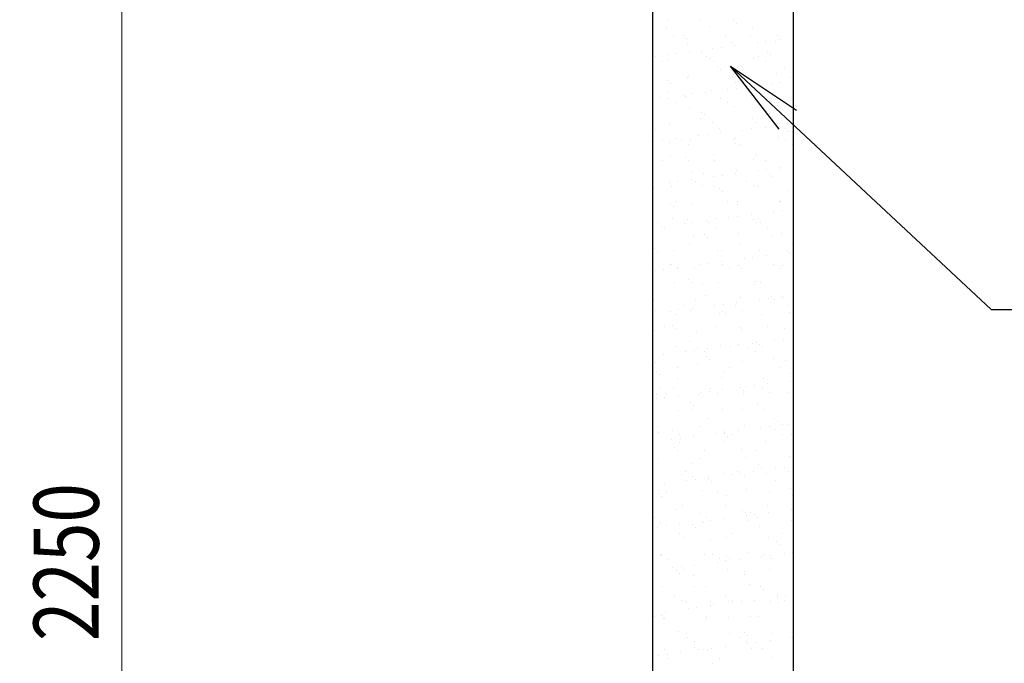
# Model space of a CAD drawing. Extents: x 0 to 16800, y 0 to 11880.
# Drawn here: x 1757 to 3267, y 3789 to 4776 of the extents above; entities that cross this region are included whole.
import ezdxf
from ezdxf.enums import TextEntityAlignment as Align

# ---------------------------------------------------------------- set-up
doc = ezdxf.new("R2010")
doc.units = 0
doc.header["$LTSCALE"] = 40
doc.layers.get('0').update_dxf_attribs({"lineweight": 25})
for name, color, linetype, lineweight in [('D-STR-DIM\u3000寸法線、寸法値', 7, 'Continuous', 13), ('D-STR-HTXT\u3000旗上げ', 7, 'Continuous', 13), ('D-STR\u3000構造物外形線', 1, 'Continuous', 25)]:
    doc.layers.add(name, color=color, linetype=linetype, lineweight=lineweight)
doc.styles.add('YOKO_GOTHIC', font='msgothic.ttc')
doc.dimstyles.new('Clair_Dim_Gothic', dxfattribs={"dimtxt": 0.18, "dimasz": 0.18, "dimexe": 0.18, "dimexo": 0.0625, "dimgap": 0.09, "dimtad": 1, "dimdec": 4, "dimzin": 0, "dimdsep": 46, "dimtxsty": 'YOKO_GOTHIC', "dimsah": 1, "dimcen": 0.09, "dimadec": 0, "dimazin": 0, "dimtfac": 1, "dimtdec": 4, "dimtofl": 0, "dimtmove": 2, "dimatfit": 3, "dimfxl": 0, "dimtolj": 1, "dimtzin": 0, "dimarcsym": 0})
doc.dimstyles.get("Standard").update_dxf_attribs({"dimtxt": 0.18, "dimasz": 0.18, "dimexe": 0.18, "dimexo": 0.0625, "dimgap": 0.09, "dimtad": 0, "dimtih": 1, "dimtoh": 1, "dimdec": 4, "dimzin": 0, "dimdsep": 46, "dimtxsty": 'Standard', "dimcen": 0.09, "dimadec": 0, "dimazin": 0, "dimtfac": 1, "dimtdec": 4, "dimtofl": 0, "dimtmove": 0, "dimatfit": 3, "dimfxl": 0, "dimtolj": 1, "dimtzin": 0, "dimarcsym": 0})

# ---------------------------------------------------------------- blocks, each defined once
blk = doc.blocks.new('CLAIR_HATCH_PAINT11')
at = {"layer": 'D-STR-DIM\u3000寸法線、寸法値', "linetype": 'Continuous', "lineweight": 0}
for start, end in [(90, 270), (270, 90)]:
    blk.add_arc((1914.2, 5068.9), 15, start, end, dxfattribs=at)
blk = doc.blocks.new('CLAIR_HATCH_PAINT12')
at = {"layer": 'D-STR-DIM\u3000寸法線、寸法値', "linetype": 'Continuous', "lineweight": 0}
for start, end in [(90, 270), (270, 90)]:
    blk.add_arc((1914.2, 2818.9), 15, start, end, dxfattribs=at)
blk = doc.blocks.new('*D35')
at = {"layer": 'D-STR-DIM\u3000寸法線、寸法値', "linetype": 'Continuous'}
for points in [[(1914.2, 5053.9), (1912.9, 5054), (1911.5, 5054.2), (1910.2, 5054.5), (1908.9, 5054.9), (1907.7, 5055.4), (1906.5, 5056.1), (1905.4, 5056.8), (1904.3, 5057.6), (1903.4, 5058.6), (1902.5, 5059.6), (1901.7, 5060.7), (1901, 5061.8), (1900.4, 5063), (1899.9, 5064.3), (1899.6, 5065.6), (1899.3, 5066.9), (1899.2, 5068.3), (1899.2, 5069.6), (1899.3, 5070.9), (1899.6, 5072.3), (1899.9, 5073.6), (1900.4, 5074.8), (1901, 5076), (1901.7, 5077.2), (1902.5, 5078.3), (1903.4, 5079.3), (1904.3, 5080.2), (1905.4, 5081.1), (1906.5, 5081.8), (1907.7, 5082.4), (1908.9, 5083), (1910.2, 5083.4), (1911.5, 5083.7), (1912.9, 5083.9), (1914.2, 5083.9), (1915.6, 5083.9), (1916.9, 5083.7), (1918.2, 5083.4), (1919.5, 5083), (1920.7, 5082.4), (1921.9, 5081.8), (1923, 5081.1), (1924.1, 5080.2), (1925.1, 5079.3), (1925.9, 5078.3), (1926.7, 5077.2), (1927.4, 5076), (1928, 5074.8), (1928.5, 5073.6), (1928.8, 5072.3), (1929.1, 5070.9), (1929.2, 5069.6), (1929.2, 5068.3), (1929.1, 5066.9), (1928.8, 5065.6), (1928.5, 5064.3), (1928, 5063), (1927.4, 5061.8), (1926.7, 5060.7), (1925.9, 5059.6), (1925.1, 5058.6), (1924.1, 5057.6), (1923, 5056.8), (1921.9, 5056.1), (1920.7, 5055.4), (1919.5, 5054.9), (1918.2, 5054.5), (1916.9, 5054.2), (1915.6, 5054)], [(1914.2, 2833.9), (1915.6, 2833.9), (1916.9, 2833.7), (1918.2, 2833.4), (1919.5, 2833), (1920.7, 2832.4), (1921.9, 2831.8), (1923, 2831.1), (1924.1, 2830.2), (1925.1, 2829.3), (1925.9, 2828.3), (1926.7, 2827.2), (1927.4, 2826), (1928, 2824.8), (1928.5, 2823.6), (1928.8, 2822.3), (1929.1, 2820.9), (1929.2, 2819.6), (1929.2, 2818.3), (1929.1, 2816.9), (1928.8, 2815.6), (1928.5, 2814.3), (1928, 2813), (1927.4, 2811.8), (1926.7, 2810.7), (1925.9, 2809.6), (1925.1, 2808.6), (1924.1, 2807.6), (1923, 2806.8), (1921.9, 2806.1), (1920.7, 2805.4), (1919.5, 2804.9), (1918.2, 2804.5), (1916.9, 2804.2), (1915.6, 2804), (1914.2, 2803.9), (1912.9, 2804), (1911.5, 2804.2), (1910.2, 2804.5), (1908.9, 2804.9), (1907.7, 2805.4), (1906.5, 2806.1), (1905.4, 2806.8), (1904.3, 2807.6), (1903.4, 2808.6), (1902.5, 2809.6), (1901.7, 2810.7), (1901, 2811.8), (1900.4, 2813), (1899.9, 2814.3), (1899.6, 2815.6), (1899.3, 2816.9), (1899.2, 2818.3), (1899.2, 2819.6), (1899.3, 2820.9), (1899.6, 2822.3), (1899.9, 2823.6), (1900.4, 2824.8), (1901, 2826), (1901.7, 2827.2), (1902.5, 2828.3), (1903.4, 2829.3), (1904.3, 2830.2), (1905.4, 2831.1), (1906.5, 2831.8), (1907.7, 2832.4), (1908.9, 2833), (1910.2, 2833.4), (1911.5, 2833.7), (1912.9, 2833.9)]]:
    blk.add_hatch(color=256, dxfattribs=at).paths.add_polyline_path(points)
at = {"layer": 'D-STR-DIM\u3000寸法線、寸法値'}
for p, q in [((2451.7, 5068.9), (1866.2, 5068.9)), ((1914.2, 5068.9), (1914.2, 2818.9)), ((2008.1, 2818.9), (1866.2, 2818.9))]:
    blk.add_line(p, q, dxfattribs=at)
at = {"layer": 'D-STR-DIM\u3000寸法線、寸法値', "linetype": 'Continuous'}
for name in ['CLAIR_HATCH_PAINT11', 'CLAIR_HATCH_PAINT12']:
    blk.add_blockref(name, (0, 0), dxfattribs=at)
at = {"layer": 'D-STR-DIM\u3000寸法線、寸法値', "style": 'YOKO_GOTHIC', "width": 0.8}
blk.add_text('2250', height=100, rotation=90, dxfattribs=at).set_placement((1828.7, 3943.9), align=Align.MIDDLE_CENTER)
blk = doc.blocks.new('_DOT')
at = {"color": 0, "linetype": 'ByBlock', "lineweight": -2}
blk.add_line((-0.5, 0), (-1, 0), dxfattribs=at)
at = {"color": 0, "linetype": 'ByBlock', "const_width": 0.5}
blk.add_lwpolyline([(-0.25, 0, 1), (0.25, 0, 1)], format="xyb", close=True, dxfattribs=at)
blk = doc.blocks.new('CLAIR_HATCH_PAINT13')
at = {"layer": 'D-STR-DIM\u3000寸法線、寸法値', "linetype": 'Continuous', "lineweight": 0}
for start, end in [(90, 270), (270, 90)]:
    blk.add_arc((1651.9, 6018.9), 15, start, end, dxfattribs=at)
blk = doc.blocks.new('CLAIR_HATCH_PAINT14')
at = {"layer": 'D-STR-DIM\u3000寸法線、寸法値', "linetype": 'Continuous', "lineweight": 0}
for start, end in [(90, 270), (270, 90)]:
    blk.add_arc((1651.9, 2818.9), 15, start, end, dxfattribs=at)
blk = doc.blocks.new('*D38')
at = {"layer": 'D-STR-DIM\u3000寸法線、寸法値', "linetype": 'Continuous'}
for points in [[(1651.9, 6003.9), (1650.5, 6004), (1649.2, 6004.2), (1647.9, 6004.5), (1646.6, 6004.9), (1645.4, 6005.4), (1644.2, 6006.1), (1643.1, 6006.8), (1642, 6007.6), (1641, 6008.6), (1640.1, 6009.6), (1639.4, 6010.7), (1638.7, 6011.8), (1638.1, 6013), (1637.6, 6014.3), (1637.2, 6015.6), (1637, 6016.9), (1636.9, 6018.3), (1636.9, 6019.6), (1637, 6020.9), (1637.2, 6022.3), (1637.6, 6023.6), (1638.1, 6024.8), (1638.7, 6026), (1639.4, 6027.2), (1640.1, 6028.3), (1641, 6029.3), (1642, 6030.2), (1643.1, 6031.1), (1644.2, 6031.8), (1645.4, 6032.4), (1646.6, 6033), (1647.9, 6033.4), (1649.2, 6033.7), (1650.5, 6033.9), (1651.9, 6033.9), (1653.2, 6033.9), (1654.5, 6033.7), (1655.9, 6033.4), (1657.1, 6033), (1658.4, 6032.4), (1659.6, 6031.8), (1660.7, 6031.1), (1661.7, 6030.2), (1662.7, 6029.3), (1663.6, 6028.3), (1664.4, 6027.2), (1665.1, 6026), (1665.7, 6024.8), (1666.1, 6023.6), (1666.5, 6022.3), (1666.7, 6020.9), (1666.9, 6019.6), (1666.9, 6018.3), (1666.7, 6016.9), (1666.5, 6015.6), (1666.1, 6014.3), (1665.7, 6013), (1665.1, 6011.8), (1664.4, 6010.7), (1663.6, 6009.6), (1662.7, 6008.6), (1661.7, 6007.6), (1660.7, 6006.8), (1659.6, 6006.1), (1658.4, 6005.4), (1657.1, 6004.9), (1655.9, 6004.5), (1654.5, 6004.2), (1653.2, 6004)], [(1651.9, 2833.9), (1653.2, 2833.9), (1654.5, 2833.7), (1655.9, 2833.4), (1657.1, 2833), (1658.4, 2832.4), (1659.6, 2831.8), (1660.7, 2831.1), (1661.7, 2830.2), (1662.7, 2829.3), (1663.6, 2828.3), (1664.4, 2827.2), (1665.1, 2826), (1665.7, 2824.8), (1666.1, 2823.6), (1666.5, 2822.3), (1666.7, 2820.9), (1666.9, 2819.6), (1666.9, 2818.3), (1666.7, 2816.9), (1666.5, 2815.6), (1666.1, 2814.3), (1665.7, 2813), (1665.1, 2811.8), (1664.4, 2810.7), (1663.6, 2809.6), (1662.7, 2808.6), (1661.7, 2807.6), (1660.7, 2806.8), (1659.6, 2806.1), (1658.4, 2805.4), (1657.1, 2804.9), (1655.9, 2804.5), (1654.5, 2804.2), (1653.2, 2804), (1651.9, 2803.9), (1650.5, 2804), (1649.2, 2804.2), (1647.9, 2804.5), (1646.6, 2804.9), (1645.4, 2805.4), (1644.2, 2806.1), (1643.1, 2806.8), (1642, 2807.6), (1641, 2808.6), (1640.1, 2809.6), (1639.4, 2810.7), (1638.7, 2811.8), (1638.1, 2813), (1637.6, 2814.3), (1637.2, 2815.6), (1637, 2816.9), (1636.9, 2818.3), (1636.9, 2819.6), (1637, 2820.9), (1637.2, 2822.3), (1637.6, 2823.6), (1638.1, 2824.8), (1638.7, 2826), (1639.4, 2827.2), (1640.1, 2828.3), (1641, 2829.3), (1642, 2830.2), (1643.1, 2831.1), (1644.2, 2831.8), (1645.4, 2832.4), (1646.6, 2833), (1647.9, 2833.4), (1649.2, 2833.7), (1650.5, 2833.9)]]:
    blk.add_hatch(color=256, dxfattribs=at).paths.add_polyline_path(points)
at = {"layer": 'D-STR-DIM\u3000寸法線、寸法値'}
for p, q in [((2597.4, 6018.9), (1603.9, 6018.9)), ((1651.9, 6018.9), (1651.9, 2818.9)), ((2008.1, 2818.9), (1603.9, 2818.9))]:
    blk.add_line(p, q, dxfattribs=at)
at = {"layer": 'D-STR-DIM\u3000寸法線、寸法値', "linetype": 'Continuous'}
for name in ['CLAIR_HATCH_PAINT13', 'CLAIR_HATCH_PAINT14']:
    blk.add_blockref(name, (0, 0), dxfattribs=at)
at = {"layer": 'D-STR-DIM\u3000寸法線、寸法値', "style": 'YOKO_GOTHIC', "width": 0.8}
blk.add_text('3200', height=100, rotation=90, dxfattribs=at).set_placement((1566.4, 4418.9), align=Align.MIDDLE_CENTER)

msp = doc.modelspace()

# ---------------------------------------------------------------- linework, layer by layer
at = {"layer": 'D-STR\u3000構造物外形線'}
for p, q in [((2750.4, 4775.25), (2750.4, 4775.25)), ((2801.35, 4775.95), (2801.35, 4775.95)), ((2852.04, 4774.37), (2852.04, 4774.37)), ((2749.21, 4764.13), (2749.21, 4764.13)), ((2815.7, 4764.98), (2815.7, 4764.98)), ((2856.72, 4770.08), (2856.72, 4770.08)), ((2880.68, 4764.67), (2880.68, 4764.67)), ((2760.81, 4751.24), (2760.81, 4751.24)), ((2775.69, 4752.08), (2775.69, 4752.08)), ((2780.37, 4747.79), (2780.37, 4747.79)), ((2839.91, 4751.38), (2839.91, 4751.38)), ((2850.05, 4741.16), (2850.05, 4741.16)), ((2878.82, 4749.83), (2878.82, 4749.83)), ((2888.18, 4741.14), (2888.18, 4741.14)), ((2901.4, 4742.88), (2901.4, 4742.88)), ((2916.53, 4742.01), (2916.53, 4742.01)), ((2919.01, 4751.53), (2919.01, 4751.53)), ((2922.05, 4745.6), (2922.05, 4745.6)), ((2781.44, 4738.69), (2781.44, 4738.69)), ((2785.31, 4727.6), (2785.31, 4727.6)), ((2802.46, 4727.54), (2802.46, 4727.54)), ((2819.81, 4732.14), (2819.81, 4732.14)), ((2833.03, 4733.88), (2833.03, 4733.88)), ((2853.68, 4736.6), (2853.68, 4736.6)), ((2904.1, 4726.67), (2904.1, 4726.67)), ((2732.05, 4719.02), (2732.05, 4719.02)), ((2742.76, 4712.2), (2742.76, 4712.2)), ((2750.81, 4715.19), (2750.81, 4715.19)), ((2751.44, 4723.14), (2751.44, 4723.14)), ((2764.66, 4724.88), (2764.66, 4724.88)), ((2811.15, 4719.17), (2811.15, 4719.17)), ((2817.3, 4716.04), (2817.3, 4716.04)), ((2821.86, 4712.34), (2821.86, 4712.34)), ((2882.28, 4715.73), (2882.28, 4715.73)), ((2890.25, 4719.31), (2890.25, 4719.31)), ((2900.96, 4712.49), (2900.96, 4712.49)), ((2908.78, 4722.38), (2908.78, 4722.38)), ((2827.75, 4704.38), (2827.75, 4704.38)), ((2832.43, 4700.09), (2832.43, 4700.09)), ((2930.88, 4702.13), (2930.88, 4702.13)), ((2751.39, 4682.08), (2751.39, 4682.08)), ((2781.32, 4687.63), (2781.32, 4687.63)), ((2783.04, 4689.75), (2783.04, 4689.75)), ((2851.65, 4692.22), (2851.65, 4692.22)), ((2860.42, 4687.78), (2860.42, 4687.78)), ((2918.13, 4693.07), (2918.13, 4693.07)), ((2939.52, 4687.92), (2939.52, 4687.92)), ((2752.41, 4666.25), (2752.41, 4666.25)), ((2756.07, 4677.79), (2756.07, 4677.79)), ((2818.9, 4667.1), (2818.9, 4667.1)), ((2843.23, 4669.46), (2843.23, 4669.46)), ((2854.53, 4679.84), (2854.53, 4679.84)), ((2856.45, 4671.2), (2856.45, 4671.2)), ((2877.1, 4673.92), (2877.1, 4673.92)), ((2883.88, 4666.78), (2883.88, 4666.78)), ((2911.6, 4678.46), (2911.6, 4678.46)), ((2924.82, 4680.2), (2924.82, 4680.2)), ((2740.36, 4655.91), (2740.36, 4655.91)), ((2752.56, 4655.42), (2752.56, 4655.42)), ((2774.86, 4660.45), (2774.86, 4660.45)), ((2778.17, 4657.54), (2778.17, 4657.54)), ((2788.08, 4662.2), (2788.08, 4662.2)), ((2808.73, 4664.91), (2808.73, 4664.91)), ((2831.66, 4655.56), (2831.66, 4655.56)), ((2879.81, 4656.67), (2879.81, 4656.67)), ((2884.49, 4652.38), (2884.49, 4652.38)), ((2910.76, 4655.71), (2910.76, 4655.71)), ((2763.28, 4648.6), (2763.28, 4648.6)), ((2784.64, 4640.81), (2784.64, 4640.81)), ((2842.37, 4648.74), (2842.37, 4648.74)), ((2853.25, 4643.28), (2853.25, 4643.28)), ((2919.73, 4644.13), (2919.73, 4644.13)), ((2921.47, 4648.88), (2921.47, 4648.88)), ((2801.84, 4624.03), (2801.84, 4624.03)), ((2803.45, 4634.38), (2803.45, 4634.38)), ((2808.13, 4630.09), (2808.13, 4630.09)), ((2880.93, 4624.17), (2880.93, 4624.17)), ((2906.59, 4632.13), (2906.59, 4632.13)), ((2731.78, 4607.79), (2731.78, 4607.79)), ((2754.01, 4617.31), (2754.01, 4617.31)), ((2820.5, 4618.15), (2820.5, 4618.15)), ((2830.23, 4609.84), (2830.23, 4609.84)), ((2866.65, 4606.77), (2866.65, 4606.77)), ((2879.87, 4608.52), (2879.87, 4608.52)), ((2885.48, 4617.84), (2885.48, 4617.84)), ((2900.52, 4611.23), (2900.52, 4611.23)), ((2931.87, 4608.97), (2931.87, 4608.97)), ((2935.02, 4615.78), (2935.02, 4615.78)), ((2743.12, 4590.51), (2743.12, 4590.51)), ((2763.77, 4593.23), (2763.77, 4593.23)), ((2773.08, 4591.82), (2773.08, 4591.82)), ((2786.24, 4591.87), (2786.24, 4591.87)), ((2798.27, 4597.77), (2798.27, 4597.77)), ((2811.5, 4599.51), (2811.5, 4599.51)), ((2832.15, 4602.23), (2832.15, 4602.23)), ((2852.18, 4591.96), (2852.18, 4591.96)), ((2854.85, 4594.34), (2854.85, 4594.34)), ((2921.33, 4595.19), (2921.33, 4595.19)), ((2931.28, 4592.1), (2931.28, 4592.1)), ((2936.55, 4604.68), (2936.55, 4604.68)), ((2729.9, 4588.77), (2729.9, 4588.77)), ((2753.87, 4587.55), (2753.87, 4587.55)), ((2783.79, 4584.99), (2783.79, 4584.99)), ((2855.51, 4586.67), (2855.51, 4586.67)), ((2860.19, 4582.38), (2860.19, 4582.38)), ((2862.89, 4585.14), (2862.89, 4585.14)), ((2941.99, 4585.28), (2941.99, 4585.28)), ((2743.25, 4560.28), (2743.25, 4560.28)), ((2755.61, 4568.37), (2755.61, 4568.37)), ((2779.16, 4564.38), (2779.16, 4564.38)), ((2783.84, 4560.09), (2783.84, 4560.09)), ((2822.1, 4569.21), (2822.1, 4569.21)), ((2822.35, 4560.43), (2822.35, 4560.43)), ((2882.29, 4562.13), (2882.29, 4562.13)), ((2887.08, 4568.9), (2887.08, 4568.9)), ((2901.45, 4560.57), (2901.45, 4560.57)), ((2856.45, 4545.4), (2856.45, 4545.4)), ((2903.29, 4545.83), (2903.29, 4545.83)), ((2922.93, 4546.25), (2922.93, 4546.25)), ((2923.93, 4548.55), (2923.93, 4548.55)), ((2787.19, 4530.55), (2787.19, 4530.55)), ((2787.84, 4542.93), (2787.84, 4542.93)), ((2805.94, 4539.84), (2805.94, 4539.84)), ((2821.69, 4535.09), (2821.69, 4535.09)), ((2834.91, 4536.83), (2834.91, 4536.83)), ((2855.56, 4539.55), (2855.56, 4539.55)), ((2890.06, 4544.09), (2890.06, 4544.09)), ((2907.57, 4538.97), (2907.57, 4538.97)), ((2912.25, 4534.68), (2912.25, 4534.68)), ((2729.58, 4517.55), (2729.58, 4517.55)), ((2753.32, 4526.09), (2753.32, 4526.09)), ((2757.21, 4519.42), (2757.21, 4519.42)), ((2766.54, 4527.83), (2766.54, 4527.83)), ((2793.59, 4528.21), (2793.59, 4528.21)), ((2804.3, 4521.39), (2804.3, 4521.39)), ((2823.7, 4520.27), (2823.7, 4520.27)), ((2831.22, 4516.67), (2831.22, 4516.67)), ((2872.69, 4528.35), (2872.69, 4528.35)), ((2883.4, 4521.53), (2883.4, 4521.53)), ((2888.68, 4519.96), (2888.68, 4519.96)), ((2835.9, 4512.38), (2835.9, 4512.38)), ((2934.35, 4514.43), (2934.35, 4514.43)), ((2754.86, 4494.38), (2754.86, 4494.38)), ((2759.54, 4490.09), (2759.54, 4490.09)), ((2763.76, 4496.68), (2763.76, 4496.68)), ((2789.44, 4493.99), (2789.44, 4493.99)), ((2842.86, 4496.82), (2842.86, 4496.82)), ((2858, 4492.14), (2858, 4492.14)), ((2858.05, 4496.46), (2858.05, 4496.46)), ((2921.96, 4496.97), (2921.96, 4496.97)), ((2924.53, 4497.31), (2924.53, 4497.31)), ((2758.81, 4470.48), (2758.81, 4470.48)), ((2781.64, 4469.84), (2781.64, 4469.84)), ((2825.3, 4471.33), (2825.3, 4471.33)), ((2845.11, 4472.41), (2845.11, 4472.41)), ((2858.33, 4474.15), (2858.33, 4474.15)), ((2878.98, 4476.87), (2878.98, 4476.87)), ((2890.28, 4471.02), (2890.28, 4471.02)), ((2913.48, 4481.41), (2913.48, 4481.41)), ((2926.7, 4483.15), (2926.7, 4483.15)), ((2735.01, 4464.46), (2735.01, 4464.46)), ((2742.24, 4458.87), (2742.24, 4458.87)), ((2745.72, 4457.64), (2745.72, 4457.64)), ((2776.74, 4463.41), (2776.74, 4463.41)), ((2789.96, 4465.15), (2789.96, 4465.15)), ((2810.61, 4467.87), (2810.61, 4467.87)), ((2814.11, 4464.61), (2814.11, 4464.61)), ((2824.82, 4457.78), (2824.82, 4457.78)), ((2883.28, 4468.97), (2883.28, 4468.97)), ((2887.96, 4464.68), (2887.96, 4464.68)), ((2893.2, 4464.75), (2893.2, 4464.75)), ((2903.92, 4457.93), (2903.92, 4457.93)), ((2791.04, 4445.04), (2791.04, 4445.04)), ((2806.92, 4446.68), (2806.92, 4446.68)), ((2811.6, 4442.39), (2811.6, 4442.39)), ((2859.65, 4447.52), (2859.65, 4447.52)), ((2910.06, 4444.43), (2910.06, 4444.43)), ((2926.13, 4448.36), (2926.13, 4448.36)), ((2730.57, 4424.38), (2730.57, 4424.38)), ((2784.28, 4433.07), (2784.28, 4433.07)), ((2863.38, 4433.22), (2863.38, 4433.22)), ((2942.48, 4433.36), (2942.48, 4433.36)), ((2735.25, 4420.09), (2735.25, 4420.09)), ((2760.41, 4421.54), (2760.41, 4421.54)), ((2826.9, 4422.39), (2826.9, 4422.39)), ((2833.7, 4422.14), (2833.7, 4422.14)), ((2868.53, 4409.73), (2868.53, 4409.73)), ((2881.75, 4411.47), (2881.75, 4411.47)), ((2891.88, 4422.08), (2891.88, 4422.08)), ((2902.4, 4414.19), (2902.4, 4414.19)), ((2935.34, 4421.27), (2935.34, 4421.27)), ((2936.9, 4418.73), (2936.9, 4418.73)), ((2940.02, 4416.98), (2940.02, 4416.98)), ((2755.52, 4400.86), (2755.52, 4400.86)), ((2757.35, 4399.85), (2757.35, 4399.85)), ((2765.66, 4396.19), (2765.66, 4396.19)), ((2766.23, 4394.04), (2766.23, 4394.04)), ((2792.64, 4396.1), (2792.64, 4396.1)), ((2800.16, 4400.73), (2800.16, 4400.73)), ((2813.38, 4402.47), (2813.38, 4402.47)), ((2834.03, 4405.19), (2834.03, 4405.19)), ((2834.62, 4401), (2834.62, 4401)), ((2845.33, 4394.18), (2845.33, 4394.18)), ((2858.98, 4398.97), (2858.98, 4398.97)), ((2861.25, 4398.58), (2861.25, 4398.58)), ((2863.66, 4394.68), (2863.66, 4394.68)), ((2913.72, 4401.15), (2913.72, 4401.15)), ((2924.43, 4394.32), (2924.43, 4394.32)), ((2927.73, 4399.42), (2927.73, 4399.42)), ((2731.79, 4391.73), (2731.79, 4391.73)), ((2745.01, 4393.47), (2745.01, 4393.47)), ((2762.01, 4372.6), (2762.01, 4372.6)), ((2782.63, 4376.68), (2782.63, 4376.68)), ((2787.31, 4372.39), (2787.31, 4372.39)), ((2804.79, 4369.47), (2804.79, 4369.47)), ((2828.5, 4373.45), (2828.5, 4373.45)), ((2883.89, 4369.61), (2883.89, 4369.61)), ((2885.76, 4374.43), (2885.76, 4374.43)), ((2893.48, 4373.14), (2893.48, 4373.14)), ((2809.41, 4352.14), (2809.41, 4352.14)), ((2862.85, 4349.63), (2862.85, 4349.63)), ((2905.17, 4348.79), (2905.17, 4348.79)), ((2911.04, 4351.27), (2911.04, 4351.27)), ((2925.82, 4351.51), (2925.82, 4351.51)), ((2929.33, 4350.48), (2929.33, 4350.48)), ((2729.27, 4347.47), (2729.27, 4347.47)), ((2776.03, 4337.25), (2776.03, 4337.25)), ((2789.08, 4333.51), (2789.08, 4333.51)), ((2794.24, 4347.16), (2794.24, 4347.16)), ((2823.58, 4338.05), (2823.58, 4338.05)), ((2836.8, 4339.79), (2836.8, 4339.79)), ((2855.13, 4337.4), (2855.13, 4337.4)), ((2857.45, 4342.51), (2857.45, 4342.51)), ((2891.95, 4347.05), (2891.95, 4347.05)), ((2915.72, 4346.98), (2915.72, 4346.98)), ((2934.23, 4337.54), (2934.23, 4337.54)), ((2733.05, 4329.85), (2733.05, 4329.85)), ((2755.21, 4329.05), (2755.21, 4329.05)), ((2763.61, 4323.66), (2763.61, 4323.66)), ((2768.43, 4330.79), (2768.43, 4330.79)), ((2786.74, 4330.43), (2786.74, 4330.43)), ((2830.1, 4324.51), (2830.1, 4324.51)), ((2834.69, 4328.97), (2834.69, 4328.97)), ((2839.37, 4324.68), (2839.37, 4324.68)), ((2865.84, 4330.57), (2865.84, 4330.57)), ((2895.08, 4324.2), (2895.08, 4324.2)), ((2937.82, 4326.73), (2937.82, 4326.73)), ((2746.21, 4305.72), (2746.21, 4305.72)), ((2758.33, 4306.68), (2758.33, 4306.68)), ((2825.3, 4305.87), (2825.3, 4305.87)), ((2861.47, 4304.44), (2861.47, 4304.44)), ((2904.4, 4306.01), (2904.4, 4306.01)), ((2730.87, 4298.53), (2730.87, 4298.53)), ((2763.01, 4302.39), (2763.01, 4302.39)), ((2795.84, 4298.22), (2795.84, 4298.22)), ((2864.45, 4300.69), (2864.45, 4300.69)), ((2930.93, 4301.54), (2930.93, 4301.54)), ((2765.21, 4274.72), (2765.21, 4274.72)), ((2785.11, 4282.14), (2785.11, 4282.14)), ((2796.55, 4273.65), (2796.55, 4273.65)), ((2831.7, 4275.57), (2831.7, 4275.57)), ((2847, 4275.37), (2847, 4275.37)), ((2860.22, 4277.11), (2860.22, 4277.11)), ((2875.65, 4273.79), (2875.65, 4273.79)), ((2880.87, 4279.83), (2880.87, 4279.83)), ((2886.75, 4281.27), (2886.75, 4281.27)), ((2891.43, 4276.98), (2891.43, 4276.98)), ((2896.68, 4275.25), (2896.68, 4275.25)), ((2915.37, 4284.37), (2915.37, 4284.37)), ((2928.59, 4286.11), (2928.59, 4286.11)), ((2728.16, 4266.68), (2728.16, 4266.68)), ((2744.13, 4261.82), (2744.13, 4261.82)), ((2778.63, 4266.36), (2778.63, 4266.36)), ((2791.85, 4268.11), (2791.85, 4268.11)), ((2807.26, 4266.83), (2807.26, 4266.83)), ((2810.39, 4258.98), (2810.39, 4258.98)), ((2812.5, 4270.82), (2812.5, 4270.82)), ((2886.36, 4266.97), (2886.36, 4266.97)), ((2732.47, 4249.59), (2732.47, 4249.59)), ((2797.44, 4249.28), (2797.44, 4249.28)), ((2815.07, 4254.69), (2815.07, 4254.69)), ((2866.05, 4251.75), (2866.05, 4251.75)), ((2913.53, 4256.73), (2913.53, 4256.73)), ((2932.53, 4252.6), (2932.53, 4252.6)), ((2734.04, 4236.68), (2734.04, 4236.68)), ((2738.72, 4232.39), (2738.72, 4232.39)), ((2766.72, 4242.12), (2766.72, 4242.12)), ((2837.17, 4234.44), (2837.17, 4234.44)), ((2845.82, 4242.26), (2845.82, 4242.26)), ((2924.92, 4242.41), (2924.92, 4242.41)), ((2938.81, 4233.57), (2938.81, 4233.57)), ((2943.49, 4229.28), (2943.49, 4229.28)), ((2766.81, 4225.78), (2766.81, 4225.78)), ((2833.3, 4226.62), (2833.3, 4226.62)), ((2870.42, 4212.68), (2870.42, 4212.68)), ((2883.64, 4214.43), (2883.64, 4214.43)), ((2898.28, 4226.31), (2898.28, 4226.31)), ((2904.29, 4217.14), (2904.29, 4217.14)), ((2938.79, 4221.69), (2938.79, 4221.69)), ((2734.07, 4200.65), (2734.07, 4200.65)), ((2737.96, 4209.9), (2737.96, 4209.9)), ((2748.67, 4203.08), (2748.67, 4203.08)), ((2760.82, 4212.15), (2760.82, 4212.15)), ((2767.54, 4199.14), (2767.54, 4199.14)), ((2799.04, 4200.34), (2799.04, 4200.34)), ((2802.04, 4203.68), (2802.04, 4203.68)), ((2815.27, 4205.42), (2815.27, 4205.42)), ((2817.06, 4210.05), (2817.06, 4210.05)), ((2827.77, 4203.22), (2827.77, 4203.22)), ((2835.92, 4208.14), (2835.92, 4208.14)), ((2862.45, 4211.27), (2862.45, 4211.27)), ((2867.13, 4206.98), (2867.13, 4206.98)), ((2867.65, 4202.81), (2867.65, 4202.81)), ((2896.16, 4210.19), (2896.16, 4210.19)), ((2906.87, 4203.37), (2906.87, 4203.37)), ((2934.13, 4203.66), (2934.13, 4203.66)), ((2733.67, 4194.68), (2733.67, 4194.68)), ((2746.89, 4196.42), (2746.89, 4196.42)), ((2786.1, 4188.98), (2786.1, 4188.98)), ((2790.78, 4184.69), (2790.78, 4184.69)), ((2889.23, 4186.73), (2889.23, 4186.73)), ((2768.41, 4176.84), (2768.41, 4176.84)), ((2787.23, 4178.51), (2787.23, 4178.51)), ((2834.9, 4177.68), (2834.9, 4177.68)), ((2866.33, 4178.66), (2866.33, 4178.66)), ((2899.88, 4177.37), (2899.88, 4177.37)), ((2812.88, 4164.44), (2812.88, 4164.44)), ((2869.25, 4153.87), (2869.25, 4153.87)), ((2914.51, 4163.57), (2914.51, 4163.57)), ((2919.19, 4159.28), (2919.19, 4159.28)), ((2927.71, 4154.46), (2927.71, 4154.46)), ((2935.73, 4154.72), (2935.73, 4154.72)), ((2735.67, 4151.71), (2735.67, 4151.71)), ((2736.52, 4142.15), (2736.52, 4142.15)), ((2758.48, 4146.3), (2758.48, 4146.3)), ((2769.19, 4139.48), (2769.19, 4139.48)), ((2800.64, 4151.4), (2800.64, 4151.4)), ((2825.46, 4141), (2825.46, 4141)), ((2837.57, 4146.44), (2837.57, 4146.44)), ((2838.16, 4141.27), (2838.16, 4141.27)), ((2838.68, 4142.74), (2838.68, 4142.74)), ((2848.29, 4139.62), (2848.29, 4139.62)), ((2859.33, 4145.46), (2859.33, 4145.46)), ((2893.83, 4150), (2893.83, 4150)), ((2907.06, 4151.74), (2907.06, 4151.74)), ((2916.67, 4146.59), (2916.67, 4146.59)), ((2927.39, 4139.76), (2927.39, 4139.76)), ((2941.29, 4139.03), (2941.29, 4139.03)), ((2757.09, 4132), (2757.09, 4132)), ((2770.01, 4127.89), (2770.01, 4127.89)), ((2770.31, 4133.74), (2770.31, 4133.74)), ((2790.96, 4136.46), (2790.96, 4136.46)), ((2836.5, 4128.74), (2836.5, 4128.74)), ((2842.84, 4136.98), (2842.84, 4136.98)), ((2901.48, 4128.43), (2901.48, 4128.43)), ((2728.65, 4114.77), (2728.65, 4114.77)), ((2761.8, 4118.98), (2761.8, 4118.98)), ((2766.48, 4114.69), (2766.48, 4114.69)), ((2807.75, 4114.91), (2807.75, 4114.91)), ((2864.94, 4116.74), (2864.94, 4116.74)), ((2886.85, 4115.05), (2886.85, 4115.05)), ((2737.27, 4102.77), (2737.27, 4102.77)), ((2788.58, 4094.44), (2788.58, 4094.44)), ((2802.24, 4102.46), (2802.24, 4102.46)), ((2870.85, 4104.93), (2870.85, 4104.93)), ((2890.22, 4093.57), (2890.22, 4093.57)), ((2937.33, 4105.78), (2937.33, 4105.78)), ((2771.61, 4078.95), (2771.61, 4078.95)), ((2778.99, 4082.69), (2778.99, 4082.69)), ((2838.1, 4079.8), (2838.1, 4079.8)), ((2848.88, 4078.32), (2848.88, 4078.32)), ((2858.09, 4082.84), (2858.09, 4082.84)), ((2862.1, 4080.06), (2862.1, 4080.06)), ((2882.75, 4082.78), (2882.75, 4082.78)), ((2894.9, 4089.28), (2894.9, 4089.28)), ((2903.08, 4079.49), (2903.08, 4079.49)), ((2917.25, 4087.32), (2917.25, 4087.32)), ((2930.47, 4089.06), (2930.47, 4089.06)), ((2937.19, 4082.98), (2937.19, 4082.98)), ((2746.01, 4064.78), (2746.01, 4064.78)), ((2780.51, 4069.32), (2780.51, 4069.32)), ((2789.7, 4075.87), (2789.7, 4075.87)), ((2793.73, 4071.06), (2793.73, 4071.06)), ((2813.86, 4071.28), (2813.86, 4071.28)), ((2814.38, 4073.78), (2814.38, 4073.78)), ((2818.54, 4066.99), (2818.54, 4066.99)), ((2868.8, 4076.01), (2868.8, 4076.01)), ((2917, 4069.03), (2917, 4069.03)), ((2737.51, 4048.98), (2737.51, 4048.98)), ((2738.87, 4053.83), (2738.87, 4053.83)), ((2749.16, 4051.16), (2749.16, 4051.16)), ((2803.84, 4053.51), (2803.84, 4053.51)), ((2828.26, 4051.31), (2828.26, 4051.31)), ((2840.64, 4046.74), (2840.64, 4046.74)), ((2872.45, 4055.99), (2872.45, 4055.99)), ((2907.36, 4051.45), (2907.36, 4051.45)), ((2938.93, 4056.83), (2938.93, 4056.83)), ((2742.19, 4044.69), (2742.19, 4044.69)), ((2942.28, 4045.86), (2942.28, 4045.86)), ((2764.29, 4024.45), (2764.29, 4024.45)), ((2773.21, 4030.01), (2773.21, 4030.01)), ((2799.5, 4019.09), (2799.5, 4019.09)), ((2839.7, 4030.86), (2839.7, 4030.86)), ((2865.92, 4023.57), (2865.92, 4023.57)), ((2870.6, 4019.28), (2870.6, 4019.28)), ((2878.6, 4019.23), (2878.6, 4019.23)), ((2885.52, 4017.38), (2885.52, 4017.38)), ((2904.68, 4030.55), (2904.68, 4030.55)), ((2906.17, 4020.1), (2906.17, 4020.1)), ((2940.67, 4024.64), (2940.67, 4024.64)), ((2731.11, 4012.12), (2731.11, 4012.12)), ((2740.47, 4004.88), (2740.47, 4004.88)), ((2769.43, 4002.1), (2769.43, 4002.1)), ((2789.57, 4001.28), (2789.57, 4001.28)), ((2803.93, 4006.64), (2803.93, 4006.64)), ((2805.44, 4004.57), (2805.44, 4004.57)), ((2810.21, 4012.27), (2810.21, 4012.27)), ((2817.15, 4008.38), (2817.15, 4008.38)), ((2837.8, 4011.1), (2837.8, 4011.1)), ((2872.3, 4015.64), (2872.3, 4015.64)), ((2874.05, 4007.04), (2874.05, 4007.04)), ((2889.31, 4012.41), (2889.31, 4012.41)), ((2940.53, 4007.89), (2940.53, 4007.89)), ((2735.56, 3997.64), (2735.56, 3997.64)), ((2748.78, 3999.38), (2748.78, 3999.38)), ((2769.67, 3987.56), (2769.67, 3987.56)), ((2794.25, 3996.99), (2794.25, 3996.99)), ((2848.77, 3987.7), (2848.77, 3987.7)), ((2892.7, 3999.03), (2892.7, 3999.03)), ((2927.87, 3987.85), (2927.87, 3987.85)), ((2774.81, 3981.07), (2774.81, 3981.07)), ((2816.35, 3976.74), (2816.35, 3976.74)), ((2841.3, 3981.92), (2841.3, 3981.92)), ((2906.28, 3981.61), (2906.28, 3981.61)), ((2917.98, 3975.87), (2917.98, 3975.87)), ((2922.67, 3971.58), (2922.67, 3971.58)), ((2742.07, 3955.94), (2742.07, 3955.94)), ((2875.65, 3958.1), (2875.65, 3958.1)), ((2929.59, 3957.42), (2929.59, 3957.42)), ((2942.13, 3958.95), (2942.13, 3958.95)), ((2739.99, 3954.45), (2739.99, 3954.45)), ((2740.92, 3955.34), (2740.92, 3955.34)), ((2751.63, 3948.52), (2751.63, 3948.52)), ((2807.04, 3955.63), (2807.04, 3955.63)), ((2820.02, 3955.49), (2820.02, 3955.49)), ((2827.35, 3943.96), (2827.35, 3943.96)), ((2830.73, 3948.66), (2830.73, 3948.66)), ((2840.57, 3945.7), (2840.57, 3945.7)), ((2841.63, 3953.57), (2841.63, 3953.57)), ((2846.31, 3949.28), (2846.31, 3949.28)), ((2861.22, 3948.42), (2861.22, 3948.42)), ((2895.72, 3952.96), (2895.72, 3952.96)), ((2899.12, 3955.63), (2899.12, 3955.63)), ((2908.94, 3954.7), (2908.94, 3954.7)), ((2909.83, 3948.81), (2909.83, 3948.81)), ((2758.98, 3934.96), (2758.98, 3934.96)), ((2765.27, 3931.28), (2765.27, 3931.28)), ((2769.95, 3926.99), (2769.95, 3926.99)), ((2772.2, 3936.7), (2772.2, 3936.7)), ((2776.41, 3932.13), (2776.41, 3932.13)), ((2792.85, 3939.42), (2792.85, 3939.42)), ((2842.9, 3932.98), (2842.9, 3932.98)), ((2868.41, 3929.04), (2868.41, 3929.04)), ((2907.88, 3932.66), (2907.88, 3932.66)), ((2790.19, 3923.95), (2790.19, 3923.95)), ((2869.29, 3924.1), (2869.29, 3924.1)), ((2743.67, 3907), (2743.67, 3907)), ((2792.05, 3906.74), (2792.05, 3906.74)), ((2808.64, 3906.69), (2808.64, 3906.69)), ((2877.25, 3909.16), (2877.25, 3909.16)), ((2893.69, 3905.87), (2893.69, 3905.87)), ((2898.37, 3901.58), (2898.37, 3901.58)), ((2943.73, 3910.01), (2943.73, 3910.01)), ((2761.43, 3891.74), (2761.43, 3891.74)), ((2772.14, 3884.91), (2772.14, 3884.91)), ((2778.01, 3883.19), (2778.01, 3883.19)), ((2817.33, 3883.58), (2817.33, 3883.58)), ((2840.53, 3891.88), (2840.53, 3891.88)), ((2844.5, 3884.04), (2844.5, 3884.04)), ((2850.77, 3881.28), (2850.77, 3881.28)), ((2851.24, 3885.06), (2851.24, 3885.06)), ((2863.99, 3883.02), (2863.99, 3883.02)), ((2884.64, 3885.73), (2884.64, 3885.73)), ((2909.48, 3883.72), (2909.48, 3883.72)), ((2919.14, 3890.28), (2919.14, 3890.28)), ((2919.63, 3892.03), (2919.63, 3892.03)), ((2920.47, 3881.33), (2920.47, 3881.33)), ((2930.34, 3885.2), (2930.34, 3885.2)), ((2932.36, 3892.02), (2932.36, 3892.02)), ((2747.9, 3867.73), (2747.9, 3867.73)), ((2782.4, 3872.27), (2782.4, 3872.27)), ((2795.62, 3874.02), (2795.62, 3874.02)), ((2816.27, 3876.73), (2816.27, 3876.73)), ((2822.01, 3879.29), (2822.01, 3879.29)), ((2731.6, 3860.21), (2731.6, 3860.21)), ((2740.98, 3861.28), (2740.98, 3861.28)), ((2745.27, 3858.06), (2745.27, 3858.06)), ((2745.66, 3856.99), (2745.66, 3856.99)), ((2810.24, 3857.75), (2810.24, 3857.75)), ((2810.7, 3860.35), (2810.7, 3860.35)), ((2844.11, 3859.04), (2844.11, 3859.04)), ((2878.85, 3860.22), (2878.85, 3860.22)), ((2889.8, 3860.49), (2889.8, 3860.49)), ((2767.76, 3836.74), (2767.76, 3836.74)), ((2869.39, 3835.87), (2869.39, 3835.87)), ((2779.61, 3834.25), (2779.61, 3834.25)), ((2781.94, 3828.13), (2781.94, 3828.13)), ((2792.66, 3821.31), (2792.66, 3821.31)), ((2846.1, 3835.09), (2846.1, 3835.09)), ((2861.04, 3828.28), (2861.04, 3828.28)), ((2871.76, 3821.45), (2871.76, 3821.45)), ((2874.08, 3831.58), (2874.08, 3831.58)), ((2887.41, 3820.34), (2887.41, 3820.34)), ((2908.06, 3823.05), (2908.06, 3823.05)), ((2911.08, 3834.78), (2911.08, 3834.78)), ((2940.14, 3828.42), (2940.14, 3828.42)), ((2942.56, 3827.6), (2942.56, 3827.6)), ((2746.87, 3809.12), (2746.87, 3809.12)), ((2771.31, 3805.05), (2771.31, 3805.05)), ((2793.04, 3813.58), (2793.04, 3813.58)), ((2797.72, 3809.29), (2797.72, 3809.29)), ((2805.81, 3809.59), (2805.81, 3809.59)), ((2811.84, 3808.81), (2811.84, 3808.81)), ((2819.04, 3811.33), (2819.04, 3811.33)), ((2839.69, 3814.05), (2839.69, 3814.05)), ((2874.19, 3818.59), (2874.19, 3818.59)), ((2880.45, 3811.28), (2880.45, 3811.28)), ((2896.17, 3811.33), (2896.17, 3811.33)), ((2737.44, 3800.59), (2737.44, 3800.59)), ((2750.66, 3802.33), (2750.66, 3802.33)), ((2752.12, 3796.6), (2752.12, 3796.6)), ((2831.22, 3796.75), (2831.22, 3796.75)), ((2910.32, 3796.89), (2910.32, 3796.89)), ((2819.82, 3789.04), (2819.82, 3789.04))]:
    msp.add_line(p, q, dxfattribs=at)
msp.add_lwpolyline([(2944.28, 2687.93), (2944.28, 5068.93), (2727.98, 5068.93), (2727.98, 2687.93)], dxfattribs=at)

# ---------------------------------------------------------------- dimensions: what is measured, and where the dimension line sits
at = {"layer": 'D-STR-DIM\u3000寸法線、寸法値'}
for base, p1, picture, middle in [((1651.87, 2818.93), (2661.35, 6018.93), '*D38', (1566.36, 4418.93)), ((1914.21, 2818.93), (2515.72, 5068.93), '*D35', (1828.7, 3943.93))]:
    dim = msp.add_linear_dim(base=base, p1=p1, p2=(2072.13, 2818.93), angle=90, dimstyle='Clair_Dim_Gothic', override={"dimtxt": 100, "dimasz": 30, "dimexe": 48, "dimexo": 64, "dimgap": 35.5104, "dimdec": 0, "dimlfac": 1, "dimblk1": 'DOT', "dimblk2": 'DOT', "dimaunit": 1, "dimadec": 4, "dimtfill": 0, "dimtfillclr": 256}, dxfattribs=at)
    dim.commit()
    dim.dimension.update_dxf_attribs({"geometry": picture, "text_midpoint": middle, "dimtype": 160})

# ---------------------------------------------------------------- leaders
at = {"layer": 'D-STR-HTXT\u3000旗上げ'}
msp.add_leader([(2847.74, 4704.61), (3247.26, 4331.19), (3263.26, 4331.19), (4352.78, 4331.19), (3808.02, 4331.19)], dimstyle='Standard', override={"dimasz": 120, "dimldrblk": 'OPEN'}, dxfattribs=at)

doc.saveas('drawing.dxf')
